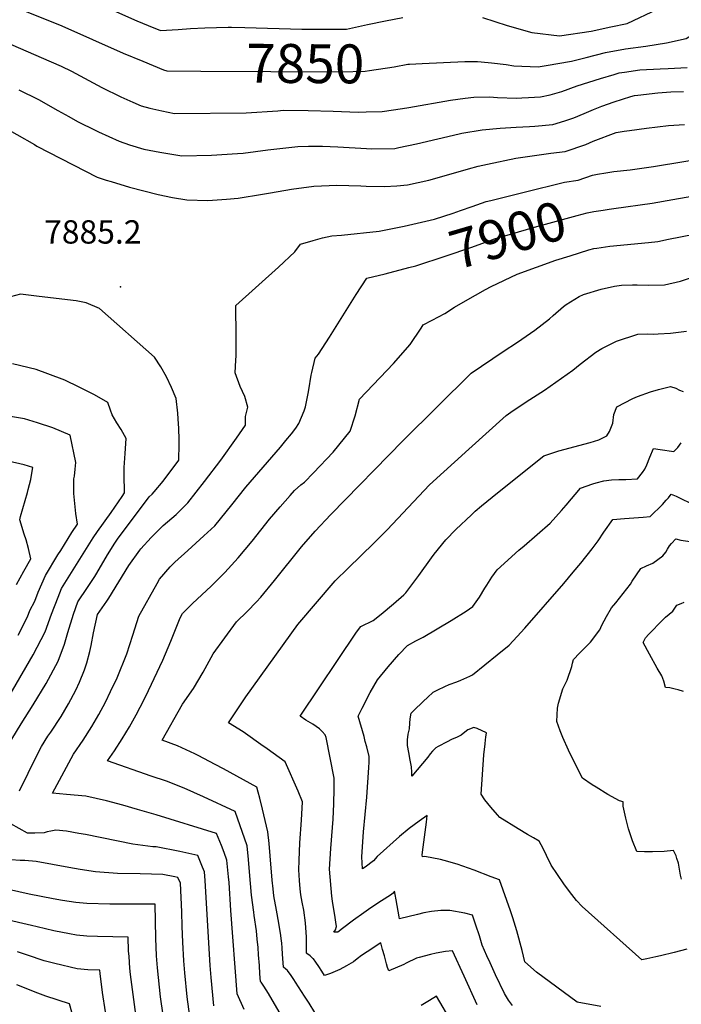
# Model space of a CAD drawing. Units: inches. Extents: x 2604418 to 2609856, y 1512603 to 1518142.
# Drawn here: x 2607985 to 2608474, y 1515807 to 1516535 of the extents above; entities that cross this region are included whole.
import ezdxf
from ezdxf.enums import TextEntityAlignment as Align

# ---------------------------------------------------------------- set-up
doc = ezdxf.new("R2010")
doc.units = ezdxf.units.IN
doc.header["$MEASUREMENT"] = 0
doc.layers.add('tile_2643_28_contour_10ft', color=159, linetype='Continuous')
doc.layers.add('tile_2643_28_spot_elev', color=11, linetype='Continuous')
doc.styles.add('Arial', font='arial.ttf')

msp = doc.modelspace()

# ---------------------------------------------------------------- linework, layer by layer
at = {"layer": 'tile_2643_28_contour_10ft'}
for points, elevation in [([(2608034.86, 1516551.07), (2608071.83, 1516534.5), (2608080.3, 1516530.97), (2608089.56, 1516527.21), (2608102.43, 1516528.07), (2608111.54, 1516528.69), (2608122.19, 1516529.25), (2608139.57, 1516529.67), (2608142.01, 1516529.72), (2608151.77, 1516529.6), (2608193.9, 1516528.28), (2608208.81, 1516528.18), (2608215.09, 1516528.18), (2608226.96, 1516528.26), (2608242.57, 1516531.69), (2608255.74, 1516534.36), (2608268.69, 1516536.93)], 7840), ([(2607985.24, 1516543.36), (2608016.55, 1516530.72), (2608061.93, 1516510.56), (2608076.26, 1516504.53), (2608091.55, 1516498.16), (2608094.22, 1516497.36), (2608119.31, 1516497.24)], 7850), ([(2608327.52, 1516536.99), (2608345.76, 1516531.02), (2608363.97, 1516525.77), (2608384.4, 1516523.34), (2608407.71, 1516526.74), (2608422.25, 1516529.89), (2608434.49, 1516532.55), (2608457.28, 1516543.21)], 7840), ([(2608273.6, 1516502.32), (2608282.92, 1516502.84), (2608314.36, 1516504.25), (2608323.73, 1516504.32), (2608326.41, 1516504.14), (2608334.14, 1516503.36), (2608344.86, 1516502.09), (2608350.75, 1516501.19), (2608368.52, 1516500.33), (2608374.66, 1516501.31), (2608393.38, 1516504.5), (2608404.06, 1516507.36), (2608418.37, 1516510.95), (2608433.19, 1516513.7), (2608448.18, 1516515.73), (2608463.49, 1516518.2), (2608478.01, 1516521.38), (2608478.02, 1516521.38), (2608492.35, 1516530.19), (2608501.67, 1516537.13)], 7850), ([(2607974.54, 1516518.87), (2608001.3, 1516507.35), (2608016.05, 1516500.78), (2608023.59, 1516497.11), (2608046.15, 1516485.15), (2608060.15, 1516478.14), (2608068.89, 1516474.27), (2608075.16, 1516471.6), (2608081.64, 1516469.8), (2608090.35, 1516467.82), (2608099.74, 1516465.92), (2608152.81, 1516466.33), (2608176.1, 1516467.8), (2608180.18, 1516468.27), (2608198.53, 1516468.16), (2608217.12, 1516467.48), (2608235.66, 1516466.89), (2608241.4, 1516467), (2608253.21, 1516467.27), (2608268.25, 1516469.57), (2608273.03, 1516470.33), (2608303.77, 1516475.63), (2608314.72, 1516477.17), (2608321.02, 1516478.03), (2608332.55, 1516478.19), (2608338.67, 1516477.68), (2608352.57, 1516477.22), (2608356.6, 1516477.36), (2608361.48, 1516477.6), (2608370.24, 1516478.18), (2608377.47, 1516479.61), (2608386.06, 1516482.09), (2608397.41, 1516486.32), (2608414.62, 1516491.73), (2608424.77, 1516494.82), (2608428.58, 1516495.84), (2608432.33, 1516496.56), (2608443.72, 1516498.11), (2608458.94, 1516498.96), (2608464.66, 1516499.18), (2608478.89, 1516499.82)], 7860), ([(2608119.31, 1516497.24), (2608222.87, 1516496.73), (2608240.85, 1516497.17), (2608243.87, 1516497.58), (2608262.25, 1516500.32), (2608272.35, 1516502.26), (2608273.6, 1516502.32)], 7850), ([(2607984.71, 1516483.26), (2607999.17, 1516476.27), (2608013.6, 1516468.1), (2608021.56, 1516463.66), (2608028.11, 1516460.04), (2608041.71, 1516453.2), (2608043.72, 1516452.23), (2608059, 1516445.41), (2608066.42, 1516442.79), (2608077.07, 1516439.55), (2608085.08, 1516437.91), (2608088.96, 1516437.15), (2608105.25, 1516434.47), (2608127.23, 1516435.09), (2608146.35, 1516436.31), (2608150.54, 1516436.59), (2608168.7, 1516438.9), (2608191.02, 1516441.58), (2608198.85, 1516441.71), (2608209.24, 1516441.8), (2608220.44, 1516441.24), (2608241.75, 1516439.9), (2608245.34, 1516439.68), (2608262.6, 1516440.1), (2608265.59, 1516440.68), (2608278.58, 1516443.34), (2608310.21, 1516450.81), (2608312.28, 1516451.25), (2608327.16, 1516453.85), (2608340.57, 1516455.07), (2608352.35, 1516455.8), (2608362.32, 1516456.19), (2608366.06, 1516456.47), (2608379.46, 1516457.82), (2608388.25, 1516460.46), (2608394.88, 1516462.64), (2608402.57, 1516465.97), (2608409.65, 1516468.87), (2608415.81, 1516471.32), (2608424.7, 1516474.48), (2608437.25, 1516478.4), (2608439.9, 1516479.08), (2608442.36, 1516479.47), (2608457.15, 1516481.28), (2608466.61, 1516481.78), (2608476.03, 1516482.18)], 7870), ([(2607956.9, 1516465.22), (2607996.21, 1516442.86), (2607998.08, 1516441.81), (2608042.54, 1516418.74), (2608049.33, 1516416.63), (2608052.87, 1516415.54), (2608066.46, 1516411.34), (2608077.11, 1516408.61), (2608087.72, 1516406.05), (2608098.31, 1516403.83), (2608108.91, 1516402), (2608124.54, 1516401.57), (2608138.24, 1516402.46), (2608146.77, 1516403.19), (2608164.73, 1516406.19), (2608170.66, 1516407.3), (2608186.4, 1516409.97), (2608202.78, 1516412.08), (2608219.77, 1516412.92), (2608237.42, 1516412.25), (2608241.5, 1516412.07), (2608254.96, 1516411.87), (2608264.17, 1516412.39), (2608271.95, 1516413.05), (2608287.82, 1516416.6), (2608300.89, 1516420.2), (2608317.14, 1516424.83), (2608324.26, 1516426.83), (2608331.14, 1516428.39), (2608352.21, 1516432.83), (2608377.89, 1516436.55), (2608388.52, 1516437.82), (2608403.75, 1516443.05), (2608409.33, 1516445.31), (2608426.4, 1516451.83), (2608432.27, 1516452.82), (2608436.16, 1516453.42), (2608448.62, 1516455.05), (2608464.89, 1516456.92), (2608476.77, 1516457.72)], 7880), ([(2607985.3, 1515964.84), (2607998.04, 1515991.09), (2608001.35, 1515997.74), (2608006.16, 1516005.16), (2608008.26, 1516008.18), (2608015.94, 1516019.95), (2608021.55, 1516029.2), (2608026.94, 1516039.33), (2608029.58, 1516045.12), (2608033.3, 1516054.37), (2608034.95, 1516059.41), (2608037.13, 1516067.99), (2608038.18, 1516072.39), (2608039.88, 1516081.65), (2608042.82, 1516095.31), (2608049.86, 1516105.1), (2608051.27, 1516107.34), (2608058.6, 1516119.42), (2608066.05, 1516131.5), (2608074.14, 1516142.87), (2608074.91, 1516143.79), (2608082.64, 1516152.2), (2608091.41, 1516161.02), (2608100.94, 1516169.18), (2608109.71, 1516178), (2608122.07, 1516193.58), (2608134.01, 1516209.52), (2608145.7, 1516225.68), (2608152.35, 1516235.45), (2608152.21, 1516241.65), (2608154, 1516248.59), (2608151.88, 1516256.58), (2608148.38, 1516263.85), (2608144.65, 1516274.13), (2608145.24, 1516283.47), (2608145.32, 1516286.68), (2608145.35, 1516300.93), (2608145.1, 1516323.85), (2608176.71, 1516352.14), (2608188.72, 1516363.54), (2608192.98, 1516369.22), (2608202.35, 1516371.97), (2608209.19, 1516373.86), (2608216.13, 1516375.5), (2608223.33, 1516375.93), (2608250.99, 1516378.88), (2608259.81, 1516380.57), (2608269.49, 1516382.51), (2608292.01, 1516387.8), (2608305.89, 1516392.17), (2608311.23, 1516394.18), (2608319.77, 1516397.11), (2608330.3, 1516400.66), (2608333.68, 1516401.64), (2608358.28, 1516407.76), (2608388.22, 1516414.96), (2608398.14, 1516416.6), (2608408.76, 1516420.27), (2608412.39, 1516420.96), (2608418.65, 1516422.1), (2608424.48, 1516422.87), (2608436.64, 1516424.23), (2608448.76, 1516425.91), (2608453.79, 1516426.75), (2608518.31, 1516437.31)], 7890), ([(2608421, 1516395.03), (2608424.6, 1516395.53), (2608452.81, 1516399.43), (2608468.22, 1516402.21), (2608483.62, 1516405.03)], 7900), ([(2608272.91, 1516351.88), (2608278.16, 1516353.26), (2608300.74, 1516360.59), (2608318.93, 1516366.71), (2608333.21, 1516372.05), (2608336.39, 1516373.18), (2608366.03, 1516381.86), (2608397.43, 1516390.49), (2608404.86, 1516392.39), (2608409.84, 1516393.34), (2608416.63, 1516394.43), (2608421, 1516395.03)], 7900), ([(2608187.47, 1515783.54), (2608169.29, 1515814.97), (2608165.88, 1515820.45), (2608163.97, 1515823.4), (2608163.42, 1515823.86), (2608162.97, 1515829.6), (2608162.51, 1515835.56), (2608161.91, 1515843.42), (2608161.55, 1515848.93), (2608161.02, 1515855.17), (2608160.45, 1515861.35), (2608158.76, 1515872.72), (2608158.32, 1515875.2), (2608156.76, 1515887.61), (2608155.15, 1515904.99), (2608154.48, 1515914.05), (2608153.58, 1515924.06), (2608144.59, 1515949.49), (2608121.25, 1515960.38), (2608107.05, 1515966.86), (2608093.9, 1515971.88), (2608082.56, 1515975.78), (2608050.3, 1515987.11), (2608055.51, 1515994.43), (2608061.18, 1516003.21), (2608066.51, 1516012.12), (2608071.56, 1516021.15), (2608077.3, 1516032.47), (2608080.64, 1516039.05), (2608091.1, 1516061.57), (2608097.09, 1516075.54), (2608102.49, 1516089.21), (2608103.91, 1516092.81), (2608105.81, 1516096.09), (2608113.15, 1516103.38), (2608126.78, 1516116.18), (2608137, 1516126.38), (2608146.88, 1516137.16), (2608157.2, 1516149.59), (2608170.1, 1516165.69), (2608177.91, 1516174.85), (2608185.21, 1516183.26), (2608188.6, 1516187.05), (2608193.21, 1516191.12), (2608195.81, 1516193.18), (2608202.6, 1516200.07), (2608217.08, 1516215.3), (2608229.73, 1516230.8), (2608233.23, 1516242.13), (2608236.51, 1516254.57), (2608256.85, 1516275.8), (2608261.6, 1516281.04), (2608273.93, 1516294.89), (2608282.07, 1516307.07), (2608283.69, 1516309.67), (2608290.25, 1516312.93), (2608299.72, 1516318.04), (2608306.87, 1516322.65), (2608314.8, 1516327.26), (2608329.61, 1516335.65), (2608333.88, 1516337.85), (2608353.16, 1516346.93), (2608381.58, 1516357.28), (2608392.19, 1516360.66), (2608406.14, 1516364.95), (2608409.69, 1516365.98), (2608411.95, 1516366.37), (2608421.53, 1516367.67), (2608450.3, 1516370.56), (2608457.14, 1516371.08), (2608465.09, 1516372.96), (2608483.88, 1516376.52)], 7910), ([(2608151.23, 1515803), (2608146.22, 1515814.64), (2608141.54, 1515876.38), (2608140.11, 1515897.04), (2608139.73, 1515901.16), (2608138.41, 1515913.52), (2608136.43, 1515919.11), (2608134.5, 1515924.31), (2608130.91, 1515933.25), (2608086.33, 1515947.09), (2608072.55, 1515951.13), (2608061.7, 1515954.17), (2608049.62, 1515957.44), (2608034.18, 1515960.94), (2608020.02, 1515962.05), (2608009.6, 1515963.09), (2608025.17, 1515991.94), (2608032.16, 1516002.36), (2608038.61, 1516012.4), (2608043.88, 1516021.34), (2608048.76, 1516030.44), (2608052.5, 1516038.23), (2608057.4, 1516048.52), (2608064.55, 1516066.27), (2608069.09, 1516080.05), (2608073.37, 1516094.06), (2608086.87, 1516118.26), (2608088.71, 1516121.35), (2608096.67, 1516130.51), (2608100.02, 1516133.93), (2608109.72, 1516142.56), (2608121.43, 1516153.45), (2608129.52, 1516160.99), (2608142.06, 1516176.41), (2608152.64, 1516189.48), (2608178.04, 1516219.04), (2608182.2, 1516223.93), (2608186.26, 1516229.02), (2608189.39, 1516233.22), (2608191.76, 1516236.45), (2608195.66, 1516246.01), (2608196.63, 1516248.79), (2608198.68, 1516258.7), (2608199.16, 1516261.48), (2608200.81, 1516272.21), (2608201.24, 1516274.24), (2608203.71, 1516285), (2608206.36, 1516287.84), (2608214.39, 1516300.52), (2608234.12, 1516331.93), (2608241.87, 1516344.14), (2608255.41, 1516347.25), (2608272.91, 1516351.88)], 7900), ([(2608203.49, 1515800.8), (2608199.41, 1515807.69), (2608195.96, 1515813.03), (2608189.29, 1515823.29), (2608188.01, 1515825.23), (2608185.99, 1515828.22), (2608183.21, 1515832.01), (2608182.14, 1515833.04), (2608180.4, 1515834.34), (2608179.63, 1515844.15), (2608179.33, 1515848.66), (2608179.04, 1515852.24), (2608178.62, 1515855.67), (2608178.34, 1515857.72), (2608177.21, 1515865.6), (2608175.75, 1515873.76), (2608175.19, 1515876.47), (2608173.22, 1515887.25), (2608172.64, 1515892.29), (2608172.02, 1515898.65), (2608170.63, 1515916.81), (2608169.68, 1515925.99), (2608168.75, 1515934.6), (2608164.93, 1515951.2), (2608162.89, 1515959.47), (2608161.67, 1515963.92), (2608160.66, 1515967.52), (2608155.71, 1515970.36), (2608136.07, 1515981.2), (2608129.93, 1515984.44), (2608117.27, 1515990.91), (2608114.79, 1515992.17), (2608101.92, 1515998.13), (2608090.57, 1516002.25), (2608105.65, 1516028.87), (2608113.76, 1516040.56), (2608121.09, 1516052.66), (2608128.32, 1516066.15), (2608145.73, 1516089.81), (2608153.45, 1516097.48), (2608160.38, 1516104.74), (2608163.49, 1516108), (2608173.8, 1516120.42), (2608193.66, 1516145.27), (2608203.78, 1516156.86), (2608215.35, 1516169.29), (2608268.92, 1516224.05), (2608319.13, 1516273.73), (2608342.69, 1516289.75), (2608353.26, 1516296.83), (2608366.06, 1516305.72), (2608376.98, 1516314.05), (2608379.72, 1516316.48), (2608387.43, 1516323.17), (2608389.44, 1516324.68), (2608399, 1516330.44), (2608402.23, 1516331.94), (2608415.17, 1516336), (2608425.07, 1516338.2), (2608430.18, 1516338.79), (2608438.48, 1516339.15), (2608441.92, 1516339.22), (2608450.29, 1516338.82), (2608462, 1516339.13), (2608473.96, 1516341.92), (2608485.76, 1516345.68)], 7920), ([(2607979.65, 1516003.03), (2607986.45, 1516014.38), (2607995.42, 1516028.44), (2608004.8, 1516044.27), (2608013.87, 1516060.78), (2608018.55, 1516073.43), (2608021.03, 1516081.88), (2608025.12, 1516095.48), (2608028.36, 1516104.75), (2608029.87, 1516106.95), (2608034.12, 1516113.09), (2608040.84, 1516123.41), (2608042.35, 1516125.86), (2608050.34, 1516139.38), (2608055.72, 1516147.98), (2608057.77, 1516150.92), (2608081.16, 1516182.32), (2608083.21, 1516184.4), (2608084.78, 1516186.13), (2608091.31, 1516193.8), (2608103.11, 1516209.45), (2608103.28, 1516221.24), (2608103.23, 1516224.71), (2608102.98, 1516232.79), (2608102.57, 1516239.95), (2608102.25, 1516244.11), (2608101.12, 1516255.16), (2608097.64, 1516263.28), (2608093.77, 1516271.07), (2608089.65, 1516278.6), (2608084.98, 1516285.57), (2608044.37, 1516321.71), (2608034.41, 1516325.94), (2608027.18, 1516327.2), (2607999.79, 1516330.6), (2607986.06, 1516332.24), (2607974.93, 1516329.38)], 7880), ([(2608323.48, 1515806.57), (2608313.92, 1515827.67), (2608305.23, 1515846.61), (2608300.24, 1515845.93), (2608293.16, 1515844.72), (2608289.05, 1515843.81), (2608280.56, 1515841.57), (2608278.63, 1515841.03), (2608271.06, 1515837.4), (2608269.21, 1515836.47), (2608258.28, 1515831.79), (2608257.35, 1515834.26), (2608256.51, 1515836.91), (2608254.91, 1515842.71), (2608253.62, 1515847.45), (2608253.06, 1515849.57), (2608252.42, 1515852.46), (2608242.13, 1515845.83), (2608238.08, 1515843.14), (2608234.93, 1515840.64), (2608232.23, 1515838.43), (2608226.93, 1515835.3), (2608222.06, 1515832.8), (2608215.04, 1515829.66), (2608210.78, 1515828.15), (2608208.6, 1515831.49), (2608206.43, 1515834.89), (2608204.23, 1515838.15), (2608202.44, 1515840.61), (2608202.16, 1515840.89), (2608200.02, 1515842.85), (2608197.6, 1515844.63), (2608197.37, 1515844.82), (2608197.32, 1515845.48), (2608197.31, 1515846.98), (2608197.41, 1515850.84), (2608197.34, 1515856.56), (2608196.59, 1515867.15), (2608195.5, 1515876.5), (2608194.26, 1515882.49), (2608193.2, 1515887.88), (2608192.6, 1515892.4), (2608192.12, 1515898.43), (2608191.78, 1515906.35), (2608191.87, 1515913.27), (2608192.38, 1515926.31), (2608193.63, 1515943.15), (2608194.37, 1515956.71), (2608191.09, 1515964.56), (2608181.55, 1515986.28), (2608168.4, 1515995.86), (2608163.73, 1515999.21), (2608152.26, 1516007.28), (2608150.49, 1516008.43), (2608139.62, 1516015.09), (2608152.58, 1516034.3), (2608191.06, 1516087.95), (2608218.62, 1516120.17), (2608228.16, 1516129.44), (2608247.26, 1516147.93), (2608256.94, 1516157.9), (2608280.36, 1516182.81), (2608288.34, 1516191.14), (2608317.45, 1516217.53), (2608345, 1516242.5), (2608348.47, 1516244.88), (2608359.74, 1516252.47), (2608373.26, 1516261.32), (2608394.31, 1516275.91), (2608399.66, 1516280.42), (2608411.15, 1516289.39), (2608415.81, 1516292.08), (2608426.57, 1516297.53), (2608442.22, 1516302.54), (2608449.73, 1516302.78), (2608454.09, 1516302.7), (2608457.42, 1516302.85), (2608466.56, 1516303.45), (2608478.24, 1516304.77)], 7930), ([(2607964.57, 1516012.72), (2607995.23, 1516065.45), (2608004.11, 1516082.38), (2608008.84, 1516095.54), (2608013.78, 1516108.18), (2608016.31, 1516114.56), (2608039.59, 1516151.96), (2608042.86, 1516156.67), (2608053.02, 1516170.68), (2608061.03, 1516182.45), (2608062.89, 1516185.24), (2608062.74, 1516190.04), (2608062.58, 1516194.18), (2608062.56, 1516204), (2608063.38, 1516214.42), (2608064.12, 1516225.58), (2608060.33, 1516232.01), (2608057.24, 1516237.15), (2608053.7, 1516242.89), (2608052.44, 1516246.55), (2608050.49, 1516251.99), (2608040.68, 1516257.8), (2608029.26, 1516263.5), (2608018.62, 1516268.59), (2608006.06, 1516273.31), (2607997.42, 1516276.39), (2607979.95, 1516280.63)], 7870), ([(2608349.69, 1515806.11), (2608346.61, 1515810.11), (2608343.63, 1515814.86), (2608337.15, 1515828.75), (2608333.03, 1515837.65), (2608330.74, 1515842.75), (2608327.19, 1515850.75), (2608325.14, 1515857.62), (2608322.48, 1515865.6), (2608320.02, 1515872.82), (2608314.49, 1515874.28), (2608303.36, 1515876.37), (2608296.62, 1515876.25), (2608289.85, 1515875.54), (2608284.2, 1515874.56), (2608279.48, 1515873.41), (2608266.12, 1515870.13), (2608265.81, 1515871.56), (2608265.04, 1515875.8), (2608263.63, 1515884.17), (2608262.89, 1515888.23), (2608262.39, 1515890.59), (2608261.48, 1515889.22), (2608259.39, 1515887.69), (2608252.83, 1515883.4), (2608244.98, 1515878.27), (2608239.64, 1515874.67), (2608232.1, 1515869.23), (2608223.88, 1515863.11), (2608220.56, 1515860.34), (2608217.69, 1515860.36), (2608218.81, 1515862.13), (2608219.62, 1515864.43), (2608219.13, 1515867.61), (2608218.59, 1515871.11), (2608216.68, 1515883.25), (2608216.21, 1515886.98), (2608214.47, 1515906.97), (2608215.29, 1515922.23), (2608216.55, 1515937.65), (2608217.05, 1515943.77), (2608217.51, 1515955.3), (2608217.8, 1515966.33), (2608217.93, 1515974.19), (2608211.88, 1516004.25), (2608211.06, 1516006.37), (2608209.06, 1516008.75), (2608206.94, 1516010.8), (2608204.52, 1516012.5), (2608202.03, 1516014.06), (2608196.98, 1516017.13), (2608192.69, 1516020.02), (2608234.23, 1516082.21), (2608237.52, 1516086.34), (2608246.73, 1516090.8), (2608252.53, 1516095.43), (2608261.79, 1516103.17), (2608269.34, 1516109.9), (2608270.92, 1516111.32), (2608280.49, 1516124.06), (2608289.68, 1516137.27), (2608291.71, 1516139.8), (2608300.42, 1516150.6), (2608307.83, 1516158.09), (2608319.25, 1516168.97), (2608322.18, 1516171.63), (2608326.69, 1516175.61), (2608338.5, 1516185.21), (2608372.75, 1516212.74), (2608383.9, 1516216.3), (2608407.06, 1516222.56), (2608413.57, 1516224.41), (2608419.51, 1516227.4), (2608421.39, 1516230.61), (2608423.8, 1516236.93), (2608424.55, 1516243.17), (2608426.79, 1516248.93), (2608438.49, 1516255.02), (2608442.15, 1516256.53), (2608451.72, 1516259.91), (2608457.69, 1516261.71), (2608466.48, 1516263.95), (2608470.4, 1516262.59), (2608473.23, 1516261.11), (2608475.74, 1516260.13)], 7940), ([(2607984.3, 1516080.02), (2607991, 1516093.46), (2607992.92, 1516098.14), (2607996.52, 1516105.09), (2607999.08, 1516111.71), (2608001.66, 1516118.06), (2608004.42, 1516124.25), (2608013.64, 1516139.37), (2608015.68, 1516142.69), (2608023.78, 1516155.85), (2608028.14, 1516162.12), (2608026.97, 1516169.93), (2608026.09, 1516177.3), (2608025.45, 1516184.8), (2608025.38, 1516191.66), (2608025.47, 1516195.55), (2608025.85, 1516197.71), (2608026.44, 1516202.75), (2608026.86, 1516207.79), (2608022.56, 1516228.01), (2608009.86, 1516233.3), (2607998.47, 1516237.06), (2607988.99, 1516239.98), (2607975.6, 1516242.34)], 7860), ([(2608415.05, 1515805.34), (2608397.37, 1515808.59), (2608367.51, 1515830.73), (2608358.83, 1515838.47), (2608356.81, 1515846.65), (2608352.79, 1515861.27), (2608349.79, 1515870.95), (2608348.18, 1515876.15), (2608340.04, 1515898.89), (2608333.91, 1515901.32), (2608321.24, 1515906.28), (2608308.72, 1515910.59), (2608299.17, 1515913.22), (2608296.43, 1515913.94), (2608284.77, 1515916.25), (2608283.05, 1515916.09), (2608282.86, 1515917.55), (2608283.57, 1515923.28), (2608286.11, 1515941.76), (2608286.62, 1515946.48), (2608280.71, 1515942.34), (2608277.04, 1515939.67), (2608273.38, 1515936.95), (2608266.21, 1515930.95), (2608249.52, 1515916.32), (2608246.89, 1515913.09), (2608240.75, 1515908.44), (2608238.85, 1515907.05), (2608238.29, 1515916.09), (2608239.45, 1515934.42), (2608241.86, 1515960.11), (2608243.49, 1515982.17), (2608243.7, 1515986.14), (2608243.76, 1515989.2), (2608243.61, 1515990.27), (2608241.85, 1515997.32), (2608240.86, 1516001.28), (2608239.92, 1516004.93), (2608235.58, 1516020.13), (2608238.42, 1516025.88), (2608244.5, 1516037.49), (2608249.85, 1516046.97), (2608257.69, 1516056.5), (2608265.63, 1516065.8), (2608271.93, 1516072.42), (2608278.18, 1516075.83), (2608283.67, 1516078.57), (2608304.28, 1516090.86), (2608315.44, 1516097.75), (2608320.21, 1516101.15), (2608325.22, 1516108.17), (2608329.25, 1516114.64), (2608330.61, 1516116.92), (2608334.28, 1516122.8), (2608338.35, 1516128.35), (2608354.3, 1516142.87), (2608358.16, 1516145.99), (2608377.53, 1516162.85), (2608385.94, 1516172.31), (2608389.38, 1516176.21), (2608399.9, 1516188.78), (2608409.1, 1516191.89), (2608411.44, 1516192.6), (2608417.18, 1516194.25), (2608422.74, 1516194.82), (2608428.14, 1516195.17), (2608433.48, 1516195.14), (2608442.04, 1516195.57), (2608445.85, 1516200.36), (2608447.57, 1516202.7), (2608448.89, 1516205.98), (2608451.15, 1516211.69), (2608453.81, 1516218.19), (2608458.75, 1516217.36), (2608469.01, 1516215.74), (2608471.76, 1516218.85), (2608474.44, 1516222.14)], 7950), ([(2607983.09, 1516117.38), (2607988.39, 1516127.33), (2607993.59, 1516136.51), (2607991.95, 1516144.09), (2607990.08, 1516150.6), (2607988.72, 1516154.69), (2607985.45, 1516165.35), (2607985.66, 1516166.45), (2607985.99, 1516167.67), (2607991.14, 1516185.57), (2607991.72, 1516187.84), (2607993.47, 1516195.2), (2607994.07, 1516198.31), (2607994.99, 1516204.07), (2607988.67, 1516205.91), (2607976.95, 1516208.81)], 7850), ([(2608478.41, 1515847.72), (2608469.19, 1515845.3), (2608459.18, 1515842.76), (2608455.73, 1515842), (2608448.89, 1515840.59), (2608445.23, 1515839.9), (2608401.04, 1515879.19), (2608397.05, 1515883.7), (2608393.4, 1515888.11), (2608390.99, 1515891.3), (2608387.7, 1515896.06), (2608378.31, 1515909.74), (2608374.78, 1515917.07), (2608372.22, 1515922.28), (2608369.41, 1515927.59), (2608365.24, 1515930.08), (2608360.63, 1515932.66), (2608353.75, 1515936.62), (2608340.4, 1515945.04), (2608338.51, 1515947.16), (2608333.76, 1515952.73), (2608329.21, 1515958.27), (2608326.38, 1515962.44), (2608328.57, 1515991.41), (2608329.35, 1515999.73), (2608329.75, 1516002.56), (2608330.05, 1516004.62), (2608330.48, 1516007.77), (2608323.6, 1516010.89), (2608321.16, 1516011.81), (2608316.71, 1516010.06), (2608314.45, 1516008.19), (2608311.6, 1516005.95), (2608308.78, 1516004.65), (2608304.66, 1516002.91), (2608301.26, 1516001.21), (2608294.74, 1515997.71), (2608293.04, 1515996.64), (2608292.24, 1515995.99), (2608290.43, 1515994.29), (2608288.86, 1515992.23), (2608287.12, 1515989.87), (2608275.21, 1515975.75), (2608275.28, 1515978.56), (2608275.06, 1515982.69), (2608274.06, 1515987.48), (2608272.92, 1515993.22), (2608272.04, 1515998.47), (2608272.03, 1515998.57), (2608272.11, 1516002.64), (2608272.41, 1516006.82), (2608273.53, 1516010.62), (2608273.64, 1516014.9), (2608274.07, 1516018.22), (2608274.66, 1516022.2), (2608276.52, 1516024.08), (2608283.81, 1516031.1), (2608286.89, 1516033.95), (2608291.11, 1516037.84), (2608294.4, 1516039.55), (2608299.7, 1516042.01), (2608302.94, 1516043.51), (2608308.43, 1516045.45), (2608311.55, 1516046.62), (2608318, 1516049.68), (2608320.08, 1516050.7), (2608338.39, 1516065.49), (2608347.21, 1516072.63), (2608353.09, 1516078.95), (2608358.8, 1516085.29), (2608387.51, 1516118.32), (2608394.56, 1516126.54), (2608400.17, 1516133.3), (2608408.47, 1516143.96), (2608412.95, 1516149.83), (2608417.24, 1516156.11), (2608423.83, 1516165.46), (2608432.33, 1516166.26), (2608446.14, 1516167.25), (2608451.52, 1516167.84), (2608460.44, 1516176.56), (2608463.21, 1516179.75), (2608464.89, 1516181.7), (2608467.02, 1516184.21), (2608470.57, 1516182.7), (2608473.1, 1516181.63), (2608482.15, 1516177.12)], 7960), ([(2608474.61, 1515899.46), (2608473.93, 1515902.51), (2608473.43, 1515905.33), (2608472.28, 1515911.22), (2608471.23, 1515914.79), (2608470.63, 1515916.7), (2608468.79, 1515920.82), (2608461.69, 1515919.96), (2608453.06, 1515919.66), (2608447.21, 1515919.62), (2608441.48, 1515919.94), (2608438.3, 1515927.87), (2608435.47, 1515936.62), (2608433.41, 1515944.54), (2608431.57, 1515953.5), (2608431.4, 1515956.73), (2608428.76, 1515957.56), (2608420.18, 1515962.2), (2608411.48, 1515967.44), (2608408.65, 1515969.3), (2608401.29, 1515974.26), (2608395.71, 1515985.35), (2608391.11, 1515994.89), (2608386.88, 1516004.26), (2608384.84, 1516009.34), (2608382.47, 1516016.24), (2608383, 1516025.95), (2608383.66, 1516029.64), (2608386.82, 1516040.27), (2608388.57, 1516043.75), (2608390.11, 1516046.75), (2608393.41, 1516056.7), (2608394.03, 1516059.2), (2608394.73, 1516061.94), (2608399.25, 1516066.57), (2608402.95, 1516070.36), (2608407.26, 1516074.77), (2608414.11, 1516084.01), (2608415.77, 1516087.41), (2608419.22, 1516093.84), (2608422.86, 1516100.1), (2608425.93, 1516103.88), (2608436.77, 1516117.8), (2608438.13, 1516119.84), (2608444.46, 1516129.23), (2608448.8, 1516131.28), (2608453.31, 1516133.32), (2608457.05, 1516135.91), (2608460.91, 1516138.65), (2608462.89, 1516141.45), (2608464.23, 1516143.6), (2608465.74, 1516146.12), (2608467.23, 1516147.85), (2608470.34, 1516151.26), (2608474.12, 1516150.34), (2608481.04, 1516149.35)], 7970), ([(2608476.08, 1516038.24), (2608472.16, 1516039.5), (2608469.81, 1516040.1), (2608465.95, 1516040.92), (2608462.84, 1516041.3), (2608461.48, 1516046.04), (2608459.98, 1516050.03), (2608456.61, 1516055.47), (2608450.84, 1516066), (2608446.33, 1516074.5), (2608447.91, 1516077.92), (2608450.42, 1516080.64), (2608460.5, 1516090.98), (2608462.84, 1516093.22), (2608465.57, 1516095.6), (2608468.18, 1516097.63), (2608471.2, 1516102.13), (2608474.39, 1516103.53), (2608476.55, 1516104.4)], 7980), ([(2608128.94, 1515805.82), (2608126.97, 1515826.7), (2608126.19, 1515835.6), (2608122.34, 1515898.47), (2608121.86, 1515905.04), (2608120.55, 1515908.48), (2608117.02, 1515917.01), (2608112.54, 1515918.07), (2608103.7, 1515919.97), (2608086.13, 1515923.32), (2608083.76, 1515923.46), (2608068.88, 1515925.48), (2608034.11, 1515932.52), (2608029.13, 1515933.39), (2608019.83, 1515934.96), (2608012.16, 1515935.63), (2608008.29, 1515935.03), (2608005.61, 1515934.42), (2608003.44, 1515933.83), (2607996.62, 1515933.59), (2607991.15, 1515933.56), (2607978.82, 1515940.39)], 7890), ([(2608111.03, 1515797.91), (2608109.14, 1515812.44), (2608107.31, 1515830.28), (2608106.58, 1515839.17), (2608105.92, 1515852.79), (2608105.46, 1515864.4), (2608105.32, 1515875.39), (2608104.17, 1515896.43), (2608102.35, 1515900.74), (2608099.99, 1515901.22), (2608091.18, 1515903.01), (2608074.32, 1515903.45), (2608057.6, 1515903.76), (2608041.48, 1515904.85), (2608030.06, 1515906.64), (2608021.57, 1515908.08), (2607997.41, 1515912.67), (2607989.05, 1515913.3), (2607985.78, 1515913.32), (2607979.02, 1515913.84)], 7880), ([(2608091.3, 1515798.79), (2608089.4, 1515812.53), (2608087.13, 1515833.97), (2608086.46, 1515842.85), (2608085.94, 1515855.86), (2608085.42, 1515880.98), (2608068.13, 1515880.99), (2608051.88, 1515880.93), (2608034.9, 1515881.59), (2608026.78, 1515882.32), (2608017.1, 1515883.77), (2608010.16, 1515884.99), (2607992.31, 1515888.49), (2607966.89, 1515894.12)], 7870), ([(2608071.28, 1515799.47), (2608067.35, 1515828.97), (2608066.89, 1515833.66), (2608066.18, 1515842.18), (2608065.84, 1515846.61), (2608065.52, 1515856.65), (2608042.78, 1515857.04), (2608035.07, 1515857.41), (2608027.34, 1515858.04), (2608022.11, 1515859.01), (2608010.71, 1515861.36), (2607998.26, 1515864.17), (2607994.06, 1515865.16), (2607973.82, 1515869.94)], 7860), ([(2608048.74, 1515801.41), (2608046.56, 1515815.74), (2608044.88, 1515829.79), (2608044.68, 1515832.14), (2608035.64, 1515832.51), (2608027.92, 1515833.26), (2608011.27, 1515837.17), (2608003.55, 1515839.11), (2607991.22, 1515843.17), (2607983.75, 1515845.74)], 7850), ([(2608023.84, 1515801.16), (2608022.16, 1515807.37), (2608004.66, 1515812.89), (2607998.69, 1515815.06), (2607983.14, 1515821.37)], 7840), ([(2608304.95, 1515793.15), (2608293.58, 1515812.97), (2608288.42, 1515809.67), (2608282.15, 1515806.05)], 7920)]:
    msp.add_lwpolyline(points, dxfattribs=dict(at, elevation=elevation))
at = {"layer": 'tile_2643_28_spot_elev'}
msp.add_point((2608059.8, 1516337.65, 7885.2), dxfattribs=at)

# ---------------------------------------------------------------- texts
at = {"color": 18, "style": 'Arial'}
for s, rotation, p in [('7850', -0.38195, (2608196.47, 1516502.8)), ('7900', 16.31574, (2608346.2, 1516376.05))]:
    msp.add_text(s, height=28.8, rotation=rotation, dxfattribs=at).set_placement(p, align=Align.MIDDLE_CENTER)
msp.add_text('7885.2', height=17.28, dxfattribs=at).set_placement((2608039.39, 1516378.27), align=Align.MIDDLE_CENTER)

doc.saveas('drawing.dxf')
